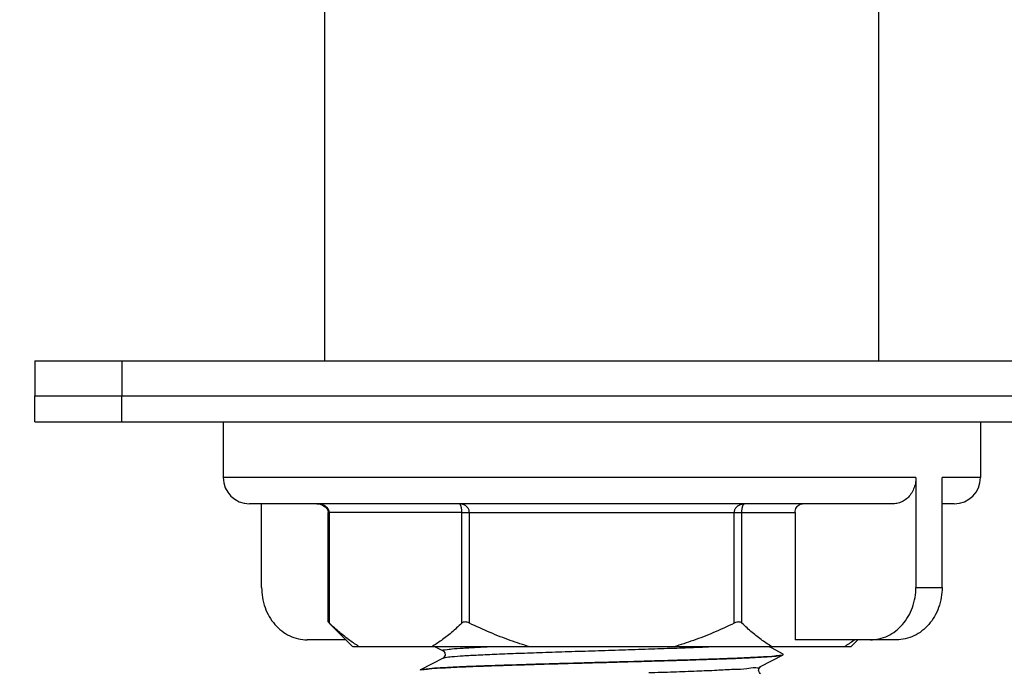
# Model space of a CAD drawing. Units: millimetres. Extents: x 0 to 297, y 0 to 420.
# Drawn here: x 235 to 249, y 327 to 337 of the extents above; entities that cross this region are included whole.
import ezdxf

# ---------------------------------------------------------------- set-up
doc = ezdxf.new("R2010")
doc.units = ezdxf.units.MM
doc.header["$LTSCALE"] = 27.377778
doc.layers.get('0').update_dxf_attribs({"linetype": 'CONTINUOUS'})
doc.layers.add('02___PRT_ALL_AXES', color=7, linetype='CONTINUOUS')
doc.styles.get("Standard").update_dxf_attribs({"font": 'txt', "width": 0.8})
doc.dimstyles.new('DIMSTYLE_1', dxfattribs={"dimtxt": 2.5, "dimasz": 2, "dimexe": 0.18, "dimexo": 0.0625, "dimgap": 0.09, "dimtad": 1, "dimlfac": 4, "dimdsep": 46, "dimtxsty": 'Standard', "dimblk": '_FILLED', "dimblk1": '_FILLED', "dimblk2": '_FILLED', "dimcen": 0.09, "dimclrt": 5, "dimadec": 0, "dimazin": 0, "dimtp": 0.01, "dimtm": 0.01, "dimtfac": 1, "dimtofl": 0, "dimtmove": 0, "dimatfit": 3, "dimldrblk": '_FILLED', "dimfxl": 0, "dimtolj": 1, "dimarcsym": 0})
doc.dimstyles.get("Standard").update_dxf_attribs({"dimtxt": 2.5, "dimasz": 2, "dimexe": 0.18, "dimexo": 0.0625, "dimgap": 0.09, "dimtad": 1, "dimdsep": 46, "dimtxsty": 'Standard', "dimblk": '_FILLED', "dimblk1": '_FILLED', "dimblk2": '_FILLED', "dimcen": 0.09, "dimclrt": 5, "dimadec": 0, "dimazin": 0, "dimtol": 1, "dimtp": 0.01, "dimtm": 0.01, "dimtfac": 1, "dimtofl": 0, "dimtmove": 0, "dimatfit": 3, "dimldrblk": '_FILLED', "dimfxl": 0, "dimtolj": 1, "dimarcsym": 0})

# ---------------------------------------------------------------- blocks, each defined once
blk = doc.blocks.new('_FILLED')
at = {"color": 0, "linetype": 'ByBlock'}
blk.add_solid([(0, 0), (-1, 0.25), (-1, -0.25)], dxfattribs=at)
blk = doc.blocks.new('*D27')
at = {"color": 2, "linetype": 'Continuous'}
for p, q in [((242.582, 369.661), (229.449, 369.661)), ((230.449, 369.661), (230.449, 350.748)), ((230.449, 331.836), (230.449, 350.748)), ((234.457, 331.836), (229.449, 331.836))]:
    blk.add_line(p, q, dxfattribs=at)
at = {"color": 2, "linetype": 'Continuous', "xscale": 2, "yscale": 2, "zscale": 2}
for p, rotation in [((230.449, 369.661), 90), ((230.449, 331.836), 270)]:
    blk.add_blockref('_FILLED', p, dxfattribs=dict(at, rotation=rotation))
at = {"color": 5, "linetype": 'Continuous', "insert": (227.324, 350.748), "char_height": 2.5, "width": 10, "attachment_point": 2, "rotation": 90, "line_spacing_factor": 0.9}
blk.add_mtext('151.3', dxfattribs=at)

msp = doc.modelspace()

# ---------------------------------------------------------------- linework, layer by layer
at = {"color": 7, "linetype": 'Continuous'}
for p, q in [((239.1137, 332.1606), (239.1137, 355.9631)), ((247.0512, 332.1606), (247.0512, 355.9631)), ((234.9574, 331.8356), (234.9574, 331.3356)), ((234.9574, 331.8356), (251.2074, 331.8356)), ((236.2074, 331.8356), (236.2074, 331.3356)), ((234.9574, 331.3356), (251.2074, 331.3356)), ((237.6574, 330.9606), (237.6574, 330.1606)), ((248.5074, 330.9606), (248.5074, 330.1606)), ((247.5819, 330.1606), (237.6574, 330.1606)), ((247.5819, 330.1606), (247.5819, 328.5856)), ((247.9569, 328.5856), (247.9569, 330.1606)), ((248.5074, 330.1606), (247.9569, 330.1606)), ((247.2563, 329.7856), (238.0324, 329.7856)), ((238.208, 328.5856), (238.208, 329.7856)), ((248.1324, 329.7856), (247.9569, 329.7856)), ((239.1613, 328.0911), (239.1613, 329.6606)), ((239.1613, 329.6606), (239.1781, 329.6606)), ((239.1781, 328.075), (239.1781, 329.6606)), ((241.0761, 329.6606), (239.1781, 329.6606)), ((241.0761, 328.075), (241.0761, 329.6606)), ((241.0761, 329.6606), (245.8502, 329.6606)), ((241.1844, 328.075), (241.1844, 329.6606)), ((244.9805, 328.075), (244.9805, 329.6606)), ((245.0887, 328.075), (245.0887, 329.6606)), ((245.8502, 329.6606), (245.8502, 327.8356)), ((247.5819, 328.5856), (247.9569, 328.5856)), ((239.1781, 328.075), (239.1613, 328.0912)), ((239.417, 327.8356), (238.8593, 327.8356)), ((240.6946, 327.7356), (240.7142, 327.7253)), ((240.7142, 327.7253), (240.8075, 327.6767)), ((245.5124, 327.7186), (245.4799, 327.7356)), ((245.6788, 327.6318), (245.5124, 327.7186)), ((247.3055, 327.8356), (245.8502, 327.8356)), ((240.8075, 327.5744), (240.4861, 327.4068)), ((245.3574, 327.4517), (245.6788, 327.6193)), ((245.6824, 327.6281), (245.6788, 327.6318)), ((245.6788, 327.6193), (245.6824, 327.6231)), ((240.4824, 327.4031), (240.4861, 327.4068))]:
    msp.add_line(p, q, dxfattribs=at)
for points in [[(238.9978, 329.7856), (239.0323, 329.7827), (239.0822, 329.7672), (239.1204, 329.7424), (239.1465, 329.7118), (239.1598, 329.6771), (239.1613, 329.6606)], [(240.8075, 327.6767), (240.8083, 327.6762), (240.8178, 327.6692), (240.8324, 327.648), (240.8362, 327.6161), (240.8243, 327.5891), (240.8119, 327.5771), (240.8075, 327.5744)], [(245.3574, 327.3494), (245.3524, 327.3525), (245.3393, 327.3657), (245.3282, 327.3945), (245.3341, 327.4266), (245.3487, 327.4457), (245.3574, 327.4517)]]:
    msp.add_lwpolyline(points, dxfattribs=at)
for centre, radius, start, end in [((238.0324, 330.1606), 0.375, 180, 270), ((248.1324, 330.1606), 0.375, 270, 360), ((245.6717, 327.6281), 0.0107, 356.58417, 0.02695), ((245.6724, 327.628), 0.01, 355.14018, 356.56161), ((240.493, 327.3981), 0.0105, 176.46977, 180.02861)]:
    msp.add_arc(centre, radius, start, end, dxfattribs=at)
for points, start_tangent, end_tangent in [([(247.5819, 330.1606), (247.5739, 330.0782), (247.5497, 329.998), (247.5106, 329.9264), (247.4598, 329.8678), (247.3977, 329.8228), (247.3279, 329.7948), (247.2563, 329.7856)], (0, -1), (-1, 0)), ([(239.1781, 329.6606), (239.175, 329.6836), (239.1673, 329.7031), (239.157, 329.7192), (239.1455, 329.7322), (239.1335, 329.7428), (239.1214, 329.7516), (239.1084, 329.7593), (239.094, 329.7662), (239.0782, 329.7724), (239.0608, 329.7777), (239.0417, 329.7818), (239.0208, 329.7845), (238.9978, 329.7856)], (0.0005946, 0.9999998), (-0.9999998, 0.0006543)), ([(241.1844, 329.6606), (241.1819, 329.6836), (241.1758, 329.7031), (241.1675, 329.7192), (241.1583, 329.7322), (241.1487, 329.7428), (241.139, 329.7516), (241.1286, 329.7593), (241.1171, 329.7662), (241.1045, 329.7724), (241.0906, 329.7777), (241.0753, 329.7818), (241.0585, 329.7845), (241.04, 329.7856)], (0.0013662, 0.9999991), (-1, 0.0000693)), ([(241.0761, 329.6606), (241.0755, 329.6836), (241.074, 329.7031), (241.0719, 329.7192), (241.0696, 329.7322), (241.0672, 329.7428), (241.0648, 329.7516), (241.0622, 329.7593), (241.0593, 329.7662), (241.0562, 329.7724), (241.0527, 329.7777), (241.0489, 329.7818), (241.0447, 329.7845), (241.04, 329.7856)], (-0.0002221, 1), (-1, 0.0002786)), ([(244.9805, 329.6606), (244.9829, 329.6836), (244.9891, 329.7031), (244.9973, 329.7192), (245.0066, 329.7322), (245.0161, 329.7428), (245.0258, 329.7516), (245.0362, 329.7593), (245.0477, 329.7662), (245.0604, 329.7724), (245.0743, 329.7777), (245.0896, 329.7818), (245.1063, 329.7845), (245.1248, 329.7856)], (-0.0007411, 0.9999997), (1, 0.0000693)), ([(245.0887, 329.6606), (245.0893, 329.6836), (245.0909, 329.7031), (245.0929, 329.7192), (245.0952, 329.7322), (245.0976, 329.7428), (245.1001, 329.7516), (245.1027, 329.7593), (245.1055, 329.7662), (245.1087, 329.7724), (245.1122, 329.7777), (245.116, 329.7818), (245.1202, 329.7845), (245.1248, 329.7856)], (0.0007716, 0.9999997), (1, 0.0002786)), ([(245.8502, 329.6606), (245.8555, 329.6992), (245.8709, 329.734), (245.8949, 329.7617), (245.925, 329.7794), (245.9585, 329.7856)], (0, 1), (1, 0)), ([(238.208, 328.5856), (238.2199, 328.4429), (238.2574, 328.2989), (238.318, 328.1683), (238.3987, 328.0552), (238.4969, 327.9623), (238.6105, 327.8924), (238.7355, 327.8492), (238.8593, 327.8356)], (0, -1), (1, 0)), ([(246.9305, 327.8356), (247.0543, 327.8492), (247.1794, 327.8924), (247.2929, 327.9623), (247.3912, 328.0552), (247.4718, 328.1683), (247.5324, 328.2989), (247.57, 328.4429), (247.5819, 328.5856)], (1, 0), (0, 1)), ([(247.9569, 328.5856), (247.945, 328.4429), (247.9074, 328.2989), (247.8468, 328.1683), (247.7662, 328.0552), (247.6679, 327.9623), (247.5544, 327.8924), (247.4293, 327.8492), (247.3055, 327.8356)], (0, -1), (-1, 0)), ([(239.6106, 327.7356), (239.4709, 327.8263), (239.3275, 327.9388), (239.1781, 328.075)], (-0.8652414, 0.5013556), (-0.7170212, 0.6970514)), ([(241.0761, 328.075), (240.926, 327.9382), (240.7827, 327.8259), (240.6436, 327.7356)], (-0.7170212, -0.6970514), (-0.8652414, -0.5013556)), ([(241.1844, 328.075), (241.152, 328.0871), (241.1228, 328.0912), (241.097, 328.0875), (241.0761, 328.075)], (-0.8993808, 0.4371661), (-0.7170212, -0.6970514)), ([(242.0494, 327.7356), (241.7699, 327.8263), (241.4832, 327.9388), (241.1844, 328.075)], (-0.960501, 0.2782764), (-0.8993808, 0.4371661)), ([(244.9805, 328.075), (244.6802, 327.9382), (244.3936, 327.8259), (244.1154, 327.7356)], (-0.8993808, -0.4371661), (-0.960501, -0.2782764)), ([(245.0887, 328.075), (245.0688, 328.0871), (245.0438, 328.0912), (245.0142, 328.0875), (244.9805, 328.075)], (-0.7170212, 0.6970514), (-0.8993808, -0.4371661)), ([(245.5212, 327.7356), (245.3815, 327.8263), (245.2381, 327.9388), (245.0887, 328.075)], (-0.8652414, 0.5013556), (-0.7170212, 0.6970514)), ([(240.8076, 327.6771), (240.8033, 327.681), (240.8363, 327.6932), (240.9338, 327.7054), (241.0932, 327.7175), (241.3096, 327.7297), (241.4392, 327.7357)], (-0.8974394, 0.4411377), (0.9989521, 0.0457677)), ([(240.8076, 327.5742), (240.8363, 327.5823), (240.9338, 327.5945), (241.0932, 327.6066), (241.3096, 327.6188), (241.5771, 327.631), (241.8878, 327.6431), (242.2329, 327.6553), (242.6024, 327.6674), (242.9857, 327.6796), (243.3718, 327.6917), (243.7496, 327.7039), (244.1081, 327.7161), (244.1161, 327.7163)], (0.8987361, 0.4384899), (0.9993598, 0.0357763)), ([(244.1161, 327.7163), (244.4372, 327.7282), (244.6126, 327.735)], (0.9993598, 0.0357763), (0.9991082, 0.0422227)), ([(246.706, 327.8351), (246.6934, 327.8259), (246.5542, 327.7356)], (-0.8079507, -0.5892501), (-0.8652414, -0.5013556)), ([(240.4842, 327.4084), (240.5144, 327.4143), (240.6097, 327.4256), (240.7658, 327.4368), (240.979, 327.4481), (241.2439, 327.4593), (241.5542, 327.4706), (241.902, 327.4818), (242.279, 327.4931), (242.6757, 327.5043), (243.0824, 327.5156), (243.4892, 327.5268), (243.8859, 327.5381), (244.2628, 327.5493), (244.6107, 327.5606), (244.9209, 327.5718), (245.1859, 327.5831), (245.399, 327.5943), (245.5552, 327.6056), (245.6504, 327.6168)], (0.6248961, 0.780708), (0.9997958, 0.0202078)), ([(243.8488, 327.532), (244.191, 327.5421), (244.5111, 327.5522), (244.8028, 327.5623), (245.0602, 327.5725), (245.2781, 327.5826), (245.4523, 327.5927), (245.5793, 327.6028), (245.6565, 327.6129), (245.6802, 327.6178)], (0.9995848, 0.0288148), (0.7295115, 0.6839685)), ([(245.6504, 327.6168), (245.6804, 327.6224)], (0.9997958, 0.0202078), (0.6655035, 0.7463947)), ([(245.6804, 327.6224), (245.6824, 327.6272)], (0.6655035, 0.7463947), (0.084789, 0.9963989)), ([(240.5139, 327.4092), (240.6077, 327.4204), (240.7614, 327.4315), (240.9714, 327.4427), (241.2325, 327.4539), (241.5385, 327.465), (241.8819, 327.4762), (242.2544, 327.4873), (242.6469, 327.4985), (243.05, 327.5097), (243.4539, 327.5208), (243.8488, 327.532)], (0.9997476, 0.0224645), (0.9995848, 0.0288148)), ([(243.7542, 327.3649), (244.1125, 327.3771), (244.4411, 327.3892), (244.7307, 327.4014), (244.9729, 327.4136), (245.1608, 327.4257), (245.2889, 327.4379), (245.3536, 327.45), (245.3539, 327.452)], (0.9994597, 0.0328681), (0.100897, 0.9948969)), ([(240.4824, 327.3987), (240.4846, 327.4038)], (0.0620678, 0.9980719), (0.6868401, 0.7268085)), ([(240.4846, 327.4038), (240.5139, 327.4092)], (0.6868401, 0.7268085), (0.9997476, 0.0224645))]:
    msp.add_spline(points, degree=3, dxfattribs=dict(at, start_tangent=start_tangent, end_tangent=end_tangent))
at = {"layer": '02___PRT_ALL_AXES', "color": 7, "linetype": 'Continuous'}
for p, q in [((239.1137, 331.8356), (239.1137, 332.1606)), ((247.0512, 331.8356), (247.0512, 332.1606)), ((234.9574, 330.9606), (234.9574, 331.3356)), ((234.9574, 331.3356), (251.2074, 331.3356)), ((236.2074, 330.9606), (236.2074, 331.3356)), ((234.9574, 330.9606), (251.2074, 330.9606)), ((237.6574, 330.9606), (237.6574, 330.1606)), ((248.5074, 330.9606), (248.5074, 330.1606)), ((239.1778, 328.0747), (239.517, 327.7356)), ((246.6478, 327.7356), (239.5171, 327.7356)), ((246.7478, 327.8356), (246.6478, 327.7356))]:
    msp.add_line(p, q, dxfattribs=at)

# ---------------------------------------------------------------- dimensions: what is measured, and where the dimension line sits
at = {"color": 2, "linetype": 'Continuous'}
dim = msp.add_linear_dim(base=(230.4489, 369.6606), p1=(234.4574, 331.8356), p2=(242.5824, 369.6606), angle=90, dimstyle='DIMSTYLE_1', dxfattribs=at)
dim.commit()
dim.dimension.update_dxf_attribs({"geometry": '*D27', "text_midpoint": (230.8142, 346.2781), "dimtype": 160})

# ---------------------------------------------------------------- leaders
at = {"color": 2, "linetype": 'Continuous', "annotation_type": 0, "has_hookline": 1, "hookline_direction": 1, "text_width": 20}
msp.add_leader([(245.5073, 323.6712), (249.5982, 327.7194), (251.8242, 327.7194)], dimstyle='Standard', override={"dimtad": 0}, dxfattribs=at)

doc.saveas('drawing.dxf')
